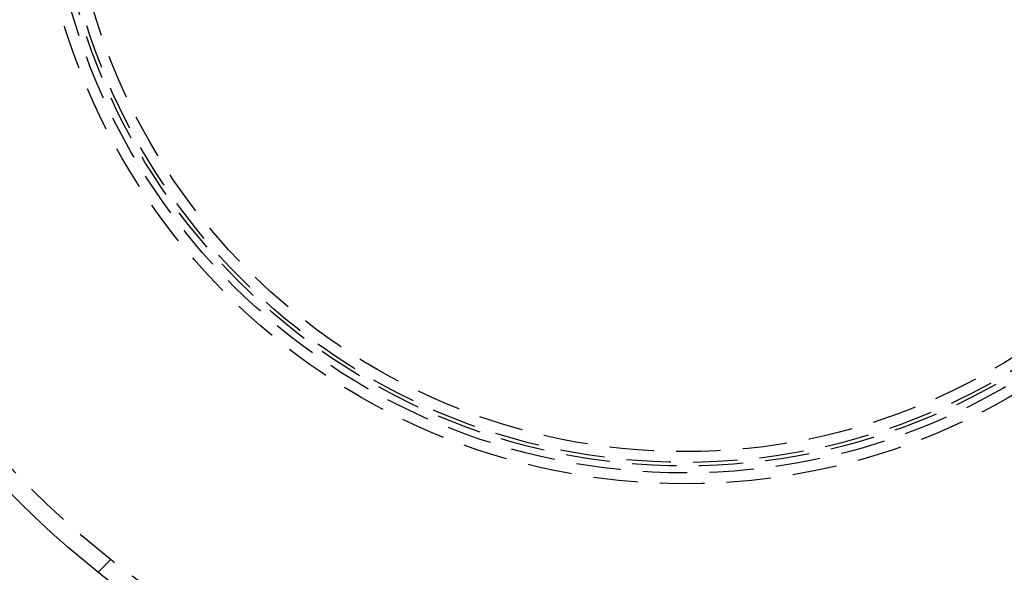
# Model space of a CAD drawing. Extents: x 775 to 920, y 182 to 564.
# Drawn here: x 811 to 866, y 213 to 244 of the extents above; entities that cross this region are included whole.
import ezdxf

# ---------------------------------------------------------------- set-up
doc = ezdxf.new("R2010")
doc.units = 0
doc.header["$LTSCALE"] = 10
doc.linetypes.add('VERDECKT', pattern=[0.375, 0.25, -0.125])
doc.layers.get('0').update_dxf_attribs({"linetype": 'CONTINUOUS'})
doc.layers.add('STEMPEL', color=3, linetype='CONTINUOUS')

# ---------------------------------------------------------------- blocks, each defined once
blk = doc.blocks.new('A$CEB65860E')
at = {"color": 1, "linetype": 'VERDECKT'}
blk.add_line((635.583, 387.639), (634.872, 386.927), dxfattribs=at)
for radius in [72.5, 53]:
    blk.add_circle((667.865, 428.405), radius)
for radius in [52, 36.5, 35.888, 35.5, 35.3, 34.692]:
    blk.add_circle((667.865, 428.405), radius, dxfattribs=at)

msp = doc.modelspace()

# ---------------------------------------------------------------- block references
at = {"layer": 'STEMPEL'}
msp.add_blockref('A$CEB65860E', (180.096, -173.712, -39.042), dxfattribs=at)

doc.saveas('drawing.dxf')
